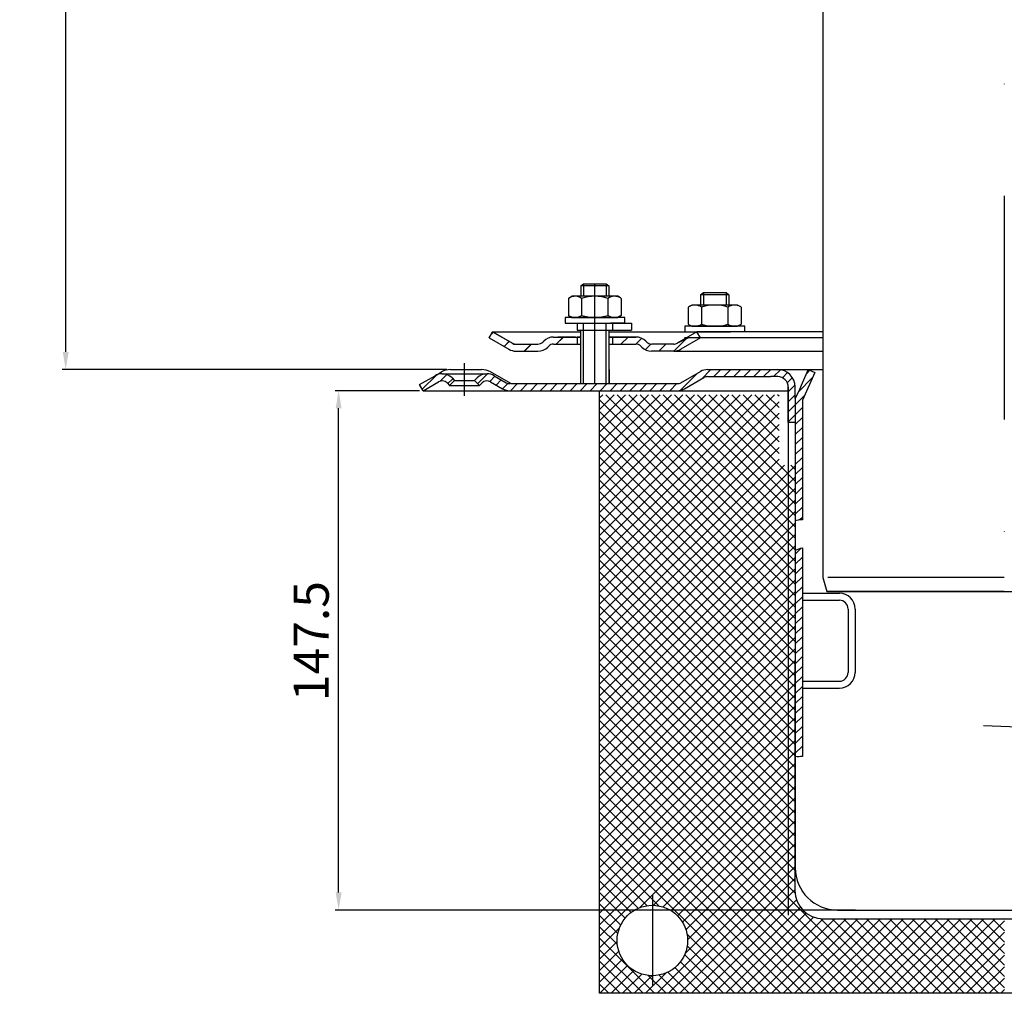
# Model space of a CAD drawing. Extents: x -18889 to -13529, y -8119 to -913.
# Drawn here: x -15184 to -14905, y -5228 to -4951 of the extents above; entities that cross this region are included whole.
import ezdxf

# ---------------------------------------------------------------- set-up
doc = ezdxf.new("R2010")
doc.units = 0
doc.header["$LTSCALE"] = 5
doc.linetypes.add('STRICHLINIE', pattern=[19.05, 12.7, -6.35])
doc.linetypes.add('STRICHPUNKT', pattern=[25.4, 12.7, -6.35, 0, -6.35])
doc.layers.get('0').update_dxf_attribs({"linetype": 'CONTINUOUS'})
doc.layers.get('DEFPOINTS').update_dxf_attribs({"linetype": 'CONTINUOUS'})
doc.layers.add('AM_5', color=3, linetype='CONTINUOUS', lineweight=25)
doc.layers.add('AM_8', color=1, linetype='CONTINUOUS', lineweight=25)
doc.layers.add('P-0000', color=7, linetype='CONTINUOUS')
doc.styles.get("Standard").update_dxf_attribs({"font": 'geniso.shx'})
doc.dimstyles.new('AM_DIN$0', dxfattribs={"dimtxt": 3.5, "dimasz": 3.5, "dimexe": 1, "dimexo": 1, "dimgap": 1.5, "dimtad": 1, "dimdsep": 46, "dimtxsty": 'Standard', "dimcen": 0, "dimclrd": 256, "dimclre": 256, "dimclrt": 2, "dimadec": 0, "dimazin": 2, "dimtp": 0.1, "dimtm": 0.1, "dimtfac": 0.71, "dimtdec": 3, "dimtmove": 0, "dimatfit": 3, "dimfxl": 1, "dimlwd": -1, "dimlwe": -1, "dimarcsym": 0})
pattern_1 = [(45, (-14963.7825, -4910.3294), (-1.414214, 1.414214), [])]

# ---------------------------------------------------------------- blocks, each defined once
blk = doc.blocks.new('*D800')
at = {"layer": 'AM_5'}
for p, q in [((-15070.54, -5056.37), (-15094.54, -5056.37)), ((-15093.54, -5198.87), (-15093.54, -5061.37)), ((-14946.8, -5203.87), (-15094.54, -5203.87))]:
    blk.add_line(p, q, dxfattribs=at)
for points in [[(-15092.7, -5061.37), (-15094.37, -5061.37), (-15093.54, -5056.37)], [(-15094.37, -5198.87), (-15092.7, -5198.87), (-15093.54, -5203.87)]]:
    blk.add_solid(points, dxfattribs=at)
at = {"layer": 'DEFPOINTS', "color": 0}
for p in [(-15093.54, -5056.37), (-15069.54, -5056.37), (-14945.8, -5203.87)]:
    blk.add_point(p, dxfattribs=at)
at = {"layer": 'AM_5', "color": 2, "insert": (-15100.04, -5127.48), "char_height": 10, "attachment_point": 5, "rotation": 90}
blk.add_mtext('147.5', dxfattribs=at)
blk = doc.blocks.new('*D801')
at = {"layer": 'AM_5'}
for p, q in [((-15070.62, -4743.44), (-15172.01, -4743.44)), ((-15171.01, -5045.37), (-15171.01, -4748.44)), ((-15062.81, -5050.37), (-15172.01, -5050.37))]:
    blk.add_line(p, q, dxfattribs=at)
for points in [[(-15170.17, -4748.44), (-15171.84, -4748.44), (-15171.01, -4743.44)], [(-15171.84, -5045.37), (-15170.17, -5045.37), (-15171.01, -5050.37)]]:
    blk.add_solid(points, dxfattribs=at)
at = {"layer": 'DEFPOINTS', "color": 0}
for p in [(-15171.01, -4743.44), (-15069.62, -4743.44), (-15061.81, -5050.37)]:
    blk.add_point(p, dxfattribs=at)
at = {"layer": 'AM_5', "color": 2, "insert": (-15177.51, -4896.91), "char_height": 10, "attachment_point": 5, "rotation": 90}
blk.add_mtext('25-300', dxfattribs=at)

msp = doc.modelspace()

# ---------------------------------------------------------------- hatches: boundary and pattern name
at = {"layer": 'AM_8'}
h = msp.add_hatch(dxfattribs=at)
h.set_pattern_fill('_U', color=256, scale=2.3, angle=45, style=0, double=1, pattern_type=0)
h.set_pattern_definition([(45, (-15249.0766, -5297.783), (-1.626346, 1.626346), []), (135, (-15249.0766, -5297.783), (-1.626346, -1.626346), [])])
edge = h.paths.add_edge_path()
edge.add_line((-14968.51521, -5077.51033), (-14968.51521, -5057.51033))
edge.add_line((-14968.51521, -5057.51033), (-15019.47561, -5057.51033))
edge.add_line((-15019.47561, -5057.51033), (-15019.47561, -5227.51033))
edge.add_line((-15019.47561, -5227.51033), (-14904.51521, -5227.51033))
edge.add_line((-14904.51521, -5227.51033), (-14904.51521, -5206.32894))
edge.add_line((-14904.51521, -5206.32894), (-14956.01521, -5206.32894))
edge.add_arc((-14956.01521, -5198.32894), 8, 180, 270, ccw=False)
edge.add_line((-14964.01521, -5198.32894), (-14964.01521, -5077.51033))
edge.add_line((-14964.01521, -5077.51033), (-14968.51521, -5077.51033))
edge = h.paths.add_edge_path(flags=16)
edge.add_arc((-15004.47561, -5212.51033), 10, -180, 90, ccw=False)
edge.add_arc((-15004.47561, -5212.51033), 10, 90, 180, ccw=False)
at = {"layer": 'P-0000', "linetype": 'Continuous'}
h = msp.add_hatch(dxfattribs=at)
h.set_pattern_fill('_U', color=3, scale=5, angle=45, style=0, pattern_type=0)
h.set_pattern_definition([(45, (-14963.8565, -4904.539), (-3.53553, 3.53553), [])])
edge = h.paths.add_edge_path()
edge.add_arc((-15036.98023, -5041.16508), 2, 270, 315)
edge.add_line((-15035.56601, -5042.57929), (-15035.32337, -5042.33665))
edge.add_arc((-15032.49494, -5045.16508), 4, 90, 135, ccw=False)
edge.add_line((-15032.49494, -5041.16508), (-15030.05734, -5041.16508))
edge.add_line((-15030.05734, -5041.16508), (-15028.64701, -5041.16508))
edge.add_line((-15028.64701, -5041.16508), (-15025.82337, -5041.16508))
edge.add_line((-15025.82337, -5041.16508), (-15025.82337, -5043.16508))
edge.add_line((-15025.82337, -5043.16508), (-15032.49494, -5043.16508))
edge.add_line((-15032.49494, -5043.16508), (-15033.32337, -5043.16508))
edge.add_line((-15033.32337, -5043.16508), (-15033.90916, -5043.75087))
edge.add_line((-15033.90916, -5043.75087), (-15034.1518, -5043.99351))
edge.add_arc((-15036.98023, -5041.16508), 4, 270, 315, ccw=False)
edge.add_line((-15036.98023, -5045.16508), (-15043.22529, -5045.16508))
edge.add_arc((-15043.22529, -5041.16508), 4, 240, 270, ccw=False)
edge.add_line((-15045.22529, -5044.62918), (-15050.82337, -5041.39713))
edge.add_line((-15050.82337, -5041.39713), (-15049.82337, -5039.66508))
edge.add_line((-15049.82337, -5039.66508), (-15044.22529, -5042.89713))
edge.add_arc((-15043.22529, -5041.16508), 2, 240, 270)
edge.add_line((-15043.22529, -5043.16508), (-15036.98023, -5043.16508))
h = msp.add_hatch(dxfattribs=at)
h.set_pattern_fill('_U', color=3, scale=5, angle=45, style=0, pattern_type=0)
h.set_pattern_definition([(45, (-14963.8216, -4904.508), (-3.53553, 3.53553), [])])
edge = h.paths.add_edge_path()
edge.add_arc((-15036.94531, -5041.13393), 2, 270, 315)
edge.add_line((-15035.5311, -5042.54814), (-15035.28846, -5042.3055))
edge.add_arc((-15032.46003, -5045.13393), 4, 90, 135, ccw=False)
edge.add_line((-15032.46003, -5041.13393), (-15030.02243, -5041.13393))
edge.add_line((-15030.02243, -5041.13393), (-15028.6121, -5041.13393))
edge.add_line((-15028.6121, -5041.13393), (-15025.78846, -5041.13393))
edge.add_line((-15025.78846, -5041.13393), (-15025.78846, -5043.13393))
edge.add_line((-15025.78846, -5043.13393), (-15032.46003, -5043.13393))
edge.add_line((-15032.46003, -5043.13393), (-15033.28846, -5043.13393))
edge.add_line((-15033.28846, -5043.13393), (-15033.87424, -5043.71972))
edge.add_line((-15033.87424, -5043.71972), (-15034.11688, -5043.96236))
edge.add_arc((-15036.94531, -5041.13393), 4, 270, 315, ccw=False)
edge.add_line((-15036.94531, -5045.13393), (-15043.19038, -5045.13393))
edge.add_arc((-15043.19038, -5041.13393), 4, 240, 270, ccw=False)
edge.add_line((-15045.19038, -5044.59803), (-15050.78846, -5041.36598))
edge.add_line((-15050.78846, -5041.36598), (-15049.78846, -5039.63393))
edge.add_line((-15049.78846, -5039.63393), (-15044.19038, -5042.86598))
edge.add_arc((-15043.19038, -5041.13393), 2, 240, 270)
edge.add_line((-15043.19038, -5043.13393), (-15036.94531, -5043.13393))
h = msp.add_hatch(dxfattribs=at)
h.set_pattern_fill('_U', color=3, scale=3, angle=45, style=0, pattern_type=0)
h.set_pattern_definition([(45, (-14963.8565, -4904.508), (-2.12132, 2.12132), [])])
edge = h.paths.add_edge_path()
edge.add_line((-14991.82337, -5039.63393), (-14997.42145, -5042.86598))
edge.add_line((-14997.42145, -5042.86598), (-14997.88555, -5043.13393))
edge.add_line((-14997.88555, -5043.13393), (-14998.42145, -5043.13393))
edge.add_line((-14998.42145, -5043.13393), (-15004.66652, -5043.13393))
edge.add_line((-15004.66652, -5043.13393), (-15005.49494, -5043.13393))
edge.add_line((-15005.49494, -5043.13393), (-15006.08073, -5042.54814))
edge.add_line((-15006.08073, -5042.54814), (-15006.32337, -5042.3055))
edge.add_arc((-15009.1518, -5045.13393), 4, 45, 90)
edge.add_line((-15009.1518, -5041.13393), (-15015.82337, -5041.13393))
edge.add_line((-15015.82337, -5041.13393), (-15015.82337, -5043.13393))
edge.add_line((-15015.82337, -5043.13393), (-15009.1518, -5043.13393))
edge.add_line((-15009.1518, -5043.13393), (-15008.32337, -5043.13393))
edge.add_line((-15008.32337, -5043.13393), (-15007.73758, -5043.71972))
edge.add_line((-15007.73758, -5043.71972), (-15007.49494, -5043.96236))
edge.add_arc((-15004.66652, -5041.13393), 4, 225, 270)
edge.add_line((-15004.66652, -5045.13393), (-14998.42145, -5045.13393))
edge.add_arc((-14998.42145, -5041.13393), 4, 270, 300)
edge.add_line((-14996.42145, -5044.59803), (-14990.82337, -5041.36598))
edge.add_line((-14990.82337, -5041.36598), (-14991.82337, -5039.63393))
h = msp.add_hatch(dxfattribs=at)
h.set_pattern_fill('_U', color=3, scale=2, angle=45, style=0, pattern_type=0)
h.set_pattern_definition(pattern_1)
edge = h.paths.add_edge_path()
edge.add_line((-15053.52512, -5054.871), (-15054.93933, -5053.45679))
edge.add_line((-15054.93933, -5053.45679), (-15054.23677, -5052.75422))
edge.add_arc((-15051.40835, -5055.58265), 4, 90, 135, ccw=False)
edge.add_arc((-15051.40835, -5055.58265), 4, 60, 90, ccw=False)
edge.add_line((-15049.40835, -5052.11855), (-15045.97109, -5054.10305))
edge.add_arc((-15044.97109, -5052.371), 2, 240, 270)
edge.add_line((-15044.97109, -5054.371), (-15044.69289, -5054.371))
edge.add_line((-15044.69289, -5054.371), (-15024.74938, -5054.371))
edge.add_line((-15024.74938, -5054.371), (-15023.94938, -5054.371))
edge.add_line((-15023.94938, -5054.371), (-15019.45978, -5054.371))
edge.add_line((-15019.45978, -5054.371), (-15016.79289, -5054.371))
edge.add_line((-15016.79289, -5054.371), (-14997.35699, -5054.371))
edge.add_arc((-14997.35699, -5052.371), 2, 270, 300)
edge.add_line((-14996.35699, -5054.10305), (-14996.0178, -5053.90722))
edge.add_line((-14996.0178, -5053.90722), (-14990.82109, -5050.9069))
edge.add_arc((-14988.82109, -5054.371), 4, 90, 120, ccw=False)
edge.add_line((-14988.82109, -5050.371), (-14970.83717, -5050.371))
edge.add_line((-14970.83717, -5050.371), (-14968.89938, -5050.371))
edge.add_arc((-14968.89938, -5055.371), 5, 0, 90, ccw=False)
edge.add_line((-14963.89938, -5055.371), (-14963.89938, -5065.371))
edge.add_line((-14963.89938, -5065.371), (-14965.89938, -5065.371))
edge.add_line((-14965.89938, -5065.371), (-14965.89938, -5056.371))
edge.add_line((-14965.89938, -5056.371), (-14965.89938, -5055.371))
edge.add_arc((-14968.89938, -5055.371), 3, 0, 90)
edge.add_line((-14968.89938, -5052.371), (-14970.83717, -5052.371))
edge.add_line((-14970.83717, -5052.371), (-14988.82109, -5052.371))
edge.add_arc((-14988.82109, -5054.371), 2, 90, 120)
edge.add_line((-14989.82109, -5052.63895), (-14995.35699, -5055.8351))
edge.add_arc((-14997.35699, -5052.371), 4, 270, 300, ccw=False)
edge.add_line((-14997.35699, -5056.371), (-15019.45978, -5056.371))
edge.add_line((-15019.45978, -5056.371), (-15044.97109, -5056.371))
edge.add_arc((-15044.97109, -5052.371), 4, 240, 270, ccw=False)
edge.add_line((-15046.97109, -5055.8351), (-15050.40835, -5053.8506))
edge.add_arc((-15051.40835, -5055.58265), 2, 60, 135)
edge.add_line((-15052.82256, -5054.16844), (-15053.52512, -5054.871))
h = msp.add_hatch(dxfattribs=at)
h.set_pattern_fill('_U', color=3, scale=2, angle=45, style=0, pattern_type=0)
h.set_pattern_definition(pattern_1)
h.paths.add_polyline_path([(-14961.89938, -5093.03631), (-14963.89938, -5092.87273), (-14963.89938, -5078.371), (-14963.89938, -5058.62049), (-14962.72555, -5055.98403), (-14961.95439, -5054.25198), (-14960.22647, -5050.371), (-14958.39938, -5051.18447), (-14961.89938, -5059.0456), (-14961.89938, -5078.03631)])
h = msp.add_hatch(dxfattribs=at)
h.set_pattern_fill('_U', color=3, scale=2, angle=45, style=0, pattern_type=0)
h.set_pattern_definition(pattern_1)
edge = h.paths.add_edge_path()
edge.add_line((-15070.54289, -5054.63895), (-15066.17743, -5052.11855))
edge.add_arc((-15064.17743, -5055.58265), 4, 90, 120, ccw=False)
edge.add_arc((-15064.17743, -5055.58265), 4, 45, 90, ccw=False)
edge.add_line((-15061.349, -5052.75422), (-15060.64644, -5053.45679))
edge.add_line((-15060.64644, -5053.45679), (-15062.06065, -5054.871))
edge.add_line((-15062.06065, -5054.871), (-15062.76322, -5054.16844))
edge.add_arc((-15064.17743, -5055.58265), 2, 45, 120)
edge.add_line((-15065.17743, -5053.8506), (-15069.54289, -5056.371))
edge.add_line((-15069.54289, -5056.371), (-15070.54289, -5054.63895))
h = msp.add_hatch(dxfattribs=at)
h.set_pattern_fill('_U', color=3, scale=2, angle=45, style=0, pattern_type=0)
h.set_pattern_definition(pattern_1)
h.paths.add_polyline_path([(-14961.89938, -5101.0129), (-14961.89938, -5112.02094), (-14961.89938, -5113.86617), (-14961.89938, -5160.26979), (-14963.89938, -5160.30049), (-14963.89938, -5101.62691)])

# ---------------------------------------------------------------- linework, layer by layer
for p, q in [((-15024.82337, -5045.16508), (-15024.82337, -5039.16508)), ((-15024.82337, -5045.16508), (-15024.82337, -5039.17453)), ((-15050.78846, -5041.36598), (-15049.78846, -5039.63393)), ((-15024.87991, -5041.13393), (-15024.87991, -5054.371)), ((-14997.42145, -5042.86598), (-14994.33606, -5041.36598)), ((-15016.87991, -5043.13393), (-15016.87991, -5054.371)), ((-15024.87991, -5048.63985), (-15024.87991, -5050.63985)), ((-14965.9071, -5055.371), (-14965.9071, -5205.31687)), ((-14954.97253, -5113.44285), (-14854.15675, -5113.44285))]:
    msp.add_line(p, q)
msp.add_spline([(-14961.89938, -5093.03631), (-14963.13232, -5093.10337), (-14963.89938, -5093.30646)], degree=3)
at = {"layer": 'P-0000', "color": 3, "linetype": 'STRICHPUNKT'}
for p, q in [((-14904.56464, -4619.72506), (-14904.57337, -5113.44285)), ((-15020.82337, -5054.371), (-15020.82337, -5026.0178)), ((-15020.80591, -5042.19219), (-15020.80591, -5035.19219)), ((-14904.57337, -5042.48491), (-14904.57337, -5050.48491)), ((-15057.85815, -5048.5515), (-15057.85815, -5057.83985)), ((-14739.45978, -5157.91092), (-14910.4952, -5151.52228)), ((-15004.47561, -5199.51033), (-15004.47561, -5225.51033))]:
    msp.add_line(p, q, dxfattribs=at)
at = {"layer": 'P-0000', "color": 7, "linetype": 'Continuous'}
for p, q in [((-14956.0691, -4848.23948), (-14956.0691, -5109.38298)), ((-15024.82337, -5026.6178), (-15024.02337, -5026.0178)), ((-15024.82337, -5026.6178), (-15024.82337, -5029.56508)), ((-15024.02337, -5026.6178), (-15024.82337, -5026.6178)), ((-15024.02337, -5026.0178), (-15020.82337, -5026.0178)), ((-15017.62337, -5026.6178), (-15024.02337, -5026.6178)), ((-15020.82337, -5026.0178), (-15017.62337, -5026.0178)), ((-15017.62337, -5026.0178), (-15016.82337, -5026.6178)), ((-15016.82337, -5026.6178), (-15017.62337, -5026.6178)), ((-15016.82337, -5026.6178), (-15016.82337, -5029.56508)), ((-15028.32892, -5030.14564), (-15028.32892, -5033.67814)), ((-15028.08225, -5029.99222), (-15027.32337, -5029.56508)), ((-15024.82337, -5029.56508), (-15027.32337, -5029.56508)), ((-15024.02337, -5029.56508), (-15024.82337, -5029.56508)), ((-15024.57615, -5030.14564), (-15024.57615, -5033.67814)), ((-15017.62337, -5029.56508), (-15024.02337, -5029.56508)), ((-15016.82337, -5029.56508), (-15017.62337, -5029.56508)), ((-15017.07059, -5030.14564), (-15017.07059, -5033.67814)), ((-15014.32337, -5029.56508), (-15016.82337, -5029.56508)), ((-15013.56449, -5029.99222), (-15014.32337, -5029.56508)), ((-15013.31782, -5030.14564), (-15013.31782, -5033.67814)), ((-14990.77198, -5029.1178), (-14989.97198, -5028.5178)), ((-14990.77198, -5029.1178), (-14990.77198, -5032.06508)), ((-14989.97198, -5029.1178), (-14990.77198, -5029.1178)), ((-14989.97198, -5028.5178), (-14986.77198, -5028.5178)), ((-14983.57198, -5029.1178), (-14989.97198, -5029.1178)), ((-14986.77198, -5028.5178), (-14983.57198, -5028.5178)), ((-14983.57198, -5028.5178), (-14982.77198, -5029.1178)), ((-14982.77198, -5029.1178), (-14983.57198, -5029.1178)), ((-14982.77198, -5029.1178), (-14982.77198, -5032.06508)), ((-15028.32892, -5033.67814), (-15028.32892, -5034.98452)), ((-15024.57615, -5033.67814), (-15024.57615, -5034.98452)), ((-15017.07059, -5033.67814), (-15017.07059, -5034.98452)), ((-15013.31782, -5033.67814), (-15013.31782, -5034.98452)), ((-14994.27753, -5032.64564), (-14994.27753, -5036.17814)), ((-14994.03086, -5032.49222), (-14993.27198, -5032.06508)), ((-14990.77198, -5032.06508), (-14993.27198, -5032.06508)), ((-14989.97198, -5032.06508), (-14990.77198, -5032.06508)), ((-14990.52475, -5032.64564), (-14990.52475, -5036.17814)), ((-14983.57198, -5032.06508), (-14989.97198, -5032.06508)), ((-14982.77198, -5032.06508), (-14983.57198, -5032.06508)), ((-14983.0192, -5032.64564), (-14983.0192, -5036.17814)), ((-14980.27198, -5032.06508), (-14982.77198, -5032.06508)), ((-14979.5131, -5032.49222), (-14980.27198, -5032.06508)), ((-14979.26642, -5032.64564), (-14979.26642, -5036.17814)), ((-15029.26907, -5035.56508), (-15029.26907, -5035.66508)), ((-15012.26907, -5035.56508), (-15029.26907, -5035.56508)), ((-15029.26907, -5035.66508), (-15029.26907, -5037.16508)), ((-15028.08225, -5035.13794), (-15027.32337, -5035.56508)), ((-15027.32337, -5035.56508), (-15014.32337, -5035.56508)), ((-15013.56449, -5035.13794), (-15014.32337, -5035.56508)), ((-15012.26907, -5035.66508), (-15012.26907, -5035.56508)), ((-15012.26907, -5037.16508), (-15012.26907, -5035.66508)), ((-14994.27753, -5036.17814), (-14994.27753, -5037.48452)), ((-14990.52475, -5036.17814), (-14990.52475, -5037.48452)), ((-14983.0192, -5036.17814), (-14983.0192, -5037.48452)), ((-14979.26642, -5036.17814), (-14979.26642, -5037.48452)), ((-15029.26907, -5037.16508), (-15024.82337, -5037.16508)), ((-15025.80591, -5037.16508), (-15015.80591, -5037.16508)), ((-15025.80591, -5039.16508), (-15015.80591, -5039.16508)), ((-15024.82337, -5037.16508), (-15024.02337, -5037.16508)), ((-15024.82337, -5039.17453), (-15024.02337, -5039.17453)), ((-15024.02337, -5037.16508), (-15016.32337, -5037.16508)), ((-15024.02337, -5039.17453), (-15016.32337, -5039.17453)), ((-15017.62337, -5039.16508), (-15016.82337, -5039.16508)), ((-15016.82337, -5039.16508), (-15016.82337, -5045.16508)), ((-15016.82337, -5039.16508), (-15016.32337, -5039.16508)), ((-15016.82337, -5039.17453), (-15016.82337, -5043.16508)), ((-15012.26907, -5037.16508), (-15016.32337, -5037.16508)), ((-15015.80591, -5037.16508), (-15010.39467, -5037.16508)), ((-15015.80591, -5039.16508), (-15010.39467, -5039.16508)), ((-15010.39467, -5037.16508), (-15010.39467, -5039.16508)), ((-14995.21768, -5038.06508), (-14995.21768, -5038.16508)), ((-14978.21768, -5038.06508), (-14995.21768, -5038.06508)), ((-14995.21768, -5038.16508), (-14995.21768, -5039.66508)), ((-14994.03086, -5037.63794), (-14993.27198, -5038.06508)), ((-14993.27198, -5038.06508), (-14980.27198, -5038.06508)), ((-14979.5131, -5037.63794), (-14980.27198, -5038.06508)), ((-14978.21768, -5038.16508), (-14978.21768, -5038.06508)), ((-14978.21768, -5039.66508), (-14978.21768, -5038.16508)), ((-15050.82337, -5041.39713), (-15049.82337, -5039.66508)), ((-15050.82337, -5041.36598), (-15045.22529, -5044.59803)), ((-15050.78846, -5041.36598), (-15045.19038, -5044.59803)), ((-15049.82337, -5039.66508), (-15044.22529, -5042.89713)), ((-15049.82337, -5039.66508), (-15038.32337, -5039.66508)), ((-15049.78846, -5039.63393), (-15044.19038, -5042.86598)), ((-15038.32337, -5039.66508), (-15024.82337, -5039.66508)), ((-15032.49494, -5041.13393), (-15030.05734, -5041.13393)), ((-15032.49494, -5041.13393), (-15030.05734, -5041.13393)), ((-15026.32337, -5041.13393), (-15031.32337, -5041.13393)), ((-15030.05734, -5041.13393), (-15028.64701, -5041.13393)), ((-15030.05734, -5041.13393), (-15028.64701, -5041.13393)), ((-15029.26907, -5041.13393), (-15024.82337, -5041.13393)), ((-15028.64701, -5041.13393), (-15025.82337, -5041.13393)), ((-15028.64701, -5041.13393), (-15025.82337, -5041.13393)), ((-15025.82337, -5041.13393), (-15025.82337, -5043.13393)), ((-15025.82337, -5041.13393), (-15024.82337, -5041.13393)), ((-15024.82337, -5041.13393), (-15025.82337, -5041.13393)), ((-15024.87991, -5041.13393), (-15024.87991, -5045.13393)), ((-15016.87991, -5041.13393), (-15016.87991, -5045.13393)), ((-15016.82337, -5039.66508), (-14991.82337, -5039.66508)), ((-15016.82337, -5041.13393), (-15015.82337, -5041.13393)), ((-15015.82337, -5041.13393), (-15016.82337, -5041.13393)), ((-15016.82337, -5041.13393), (-15015.82337, -5041.13393)), ((-15015.82337, -5041.13393), (-15016.32337, -5041.13393)), ((-15015.82337, -5041.13393), (-15015.82337, -5043.13393)), ((-15015.82337, -5041.13393), (-15009.1518, -5041.13393)), ((-15010.82337, -5041.13393), (-15015.82337, -5041.13393)), ((-15015.82337, -5041.13393), (-15012.26907, -5041.13393)), ((-15009.1518, -5041.13393), (-15015.82337, -5041.13393)), ((-14991.82337, -5039.66508), (-14997.42145, -5042.89713)), ((-14990.82337, -5041.36598), (-14996.42145, -5044.59803)), ((-14956.06037, -5041.36598), (-14995.30882, -5041.36598)), ((-14995.21768, -5039.66508), (-14990.77198, -5039.66508)), ((-14991.82337, -5039.66508), (-14991.89534, -5039.66508)), ((-14956.06037, -5039.66508), (-14991.82337, -5039.66508)), ((-14990.82337, -5041.39713), (-14991.82337, -5039.66508)), ((-14990.77198, -5039.66508), (-14989.97198, -5039.66508)), ((-14989.97198, -5039.66508), (-14982.27198, -5039.66508)), ((-14978.21768, -5039.66508), (-14982.27198, -5039.66508)), ((-15043.22529, -5043.13393), (-15036.98023, -5043.13393)), ((-15035.32337, -5042.3055), (-15035.56601, -5042.54814)), ((-15033.90916, -5043.71972), (-15034.1518, -5043.96236)), ((-15032.49494, -5043.13393), (-15024.87991, -5043.13393)), ((-15016.87991, -5043.13393), (-15009.1518, -5043.13393)), ((-15007.73758, -5043.71972), (-15007.49494, -5043.96236)), ((-15006.32337, -5042.3055), (-15006.08073, -5042.54814)), ((-14998.42145, -5043.13393), (-15004.66652, -5043.13393)), ((-15043.22529, -5045.13393), (-15036.98023, -5045.13393)), ((-14998.45623, -5045.13393), (-15004.7013, -5045.13393)), ((-14998.42145, -5045.13393), (-15004.66652, -5045.13393)), ((-14998.42145, -5045.13393), (-15004.66652, -5045.13393)), ((-14998.42145, -5045.13393), (-14956.06037, -5045.13393)), ((-15061.81084, -5050.371), (-15052.96084, -5050.371)), ((-15016.74938, -5050.371), (-15016.74938, -5054.371)), ((-14988.82109, -5050.371), (-14970.83717, -5050.371)), ((-14970.83717, -5050.371), (-14968.89938, -5050.371)), ((-14968.89938, -5050.371), (-14960.22647, -5050.371)), ((-14960.22647, -5050.371), (-14961.95439, -5054.25198)), ((-14960.22647, -5050.371), (-14956.06037, -5050.371)), ((-14960.22647, -5050.371), (-14958.39938, -5051.18447)), ((-15066.17743, -5052.11855), (-15064.31084, -5051.04087)), ((-15064.17743, -5051.58265), (-15051.40835, -5051.58265)), ((-15061.349, -5052.75422), (-15060.64644, -5053.45679)), ((-15054.93933, -5053.45679), (-15054.23677, -5052.75422)), ((-15044.69289, -5054.371), (-15050.46084, -5051.04087)), ((-15049.40835, -5052.11855), (-15045.97109, -5054.10305)), ((-14996.35699, -5054.10305), (-14990.82109, -5050.9069)), ((-14995.35699, -5055.8351), (-14989.82109, -5052.63895)), ((-14988.82109, -5052.371), (-14970.83717, -5052.371)), ((-14968.89938, -5052.371), (-14970.83717, -5052.371)), ((-14958.39938, -5051.18447), (-14961.89938, -5059.0456)), ((-14958.39938, -5051.18447), (-14961.89938, -5059.0456)), ((-14904.57337, -5050.48491), (-14904.57337, -5050.48491)), ((-15069.54289, -5056.371), (-15070.54289, -5054.63895)), ((-15069.54289, -5056.371), (-15065.17743, -5053.8506)), ((-15069.54289, -5056.371), (-15065.17743, -5053.8506)), ((-15062.76322, -5054.16844), (-15062.06065, -5054.871)), ((-15060.64644, -5053.45679), (-15062.06065, -5054.871)), ((-15062.06065, -5054.871), (-15053.52512, -5054.871)), ((-15060.64644, -5053.45679), (-15054.93933, -5053.45679)), ((-15053.52512, -5054.871), (-15054.93933, -5053.45679)), ((-15053.52512, -5054.871), (-15052.82256, -5054.16844)), ((-15050.40835, -5053.8506), (-15046.97109, -5055.8351)), ((-15044.69289, -5054.371), (-15044.97109, -5054.371)), ((-15044.69289, -5054.371), (-15024.74938, -5054.371)), ((-15024.74938, -5054.371), (-15023.94938, -5054.371)), ((-15024.74938, -5054.371), (-15023.94938, -5054.371)), ((-15023.94938, -5054.371), (-15019.45978, -5054.371)), ((-15023.94938, -5054.371), (-15017.54938, -5054.371)), ((-15019.45978, -5054.371), (-15016.79289, -5054.371)), ((-15017.54938, -5054.371), (-15016.74938, -5054.371)), ((-15016.79289, -5054.371), (-14997.35699, -5054.371)), ((-15016.79289, -5054.371), (-14997.35699, -5054.371)), ((-14965.89938, -5056.371), (-14965.89938, -5055.371)), ((-14963.89938, -5058.62049), (-14963.89938, -5055.371)), ((-14962.72555, -5055.98403), (-14963.89938, -5058.62049)), ((-14961.95439, -5054.25198), (-14962.72555, -5055.98403)), ((-15069.54289, -5056.371), (-15044.97109, -5056.371)), ((-15044.97109, -5056.371), (-15019.45978, -5056.371)), ((-15019.47561, -5227.51033), (-15019.45978, -5056.371)), ((-15019.45978, -5056.371), (-14997.35699, -5056.371)), ((-14997.35699, -5056.371), (-14970.83717, -5056.371)), ((-14970.83717, -5056.371), (-14965.89938, -5056.371)), ((-14965.89938, -5065.371), (-14965.89938, -5056.371)), ((-14963.89938, -5058.62049), (-14963.89938, -5059.16763)), ((-14963.89938, -5058.62049), (-14963.89938, -5059.16763)), ((-14963.89938, -5059.16763), (-14963.89938, -5064.16763)), ((-14961.89938, -5059.0456), (-14961.89938, -5069.66763)), ((-14961.89938, -5059.0456), (-14961.89938, -5078.03631)), ((-14963.89938, -5064.16763), (-14963.89938, -5065.371)), ((-14963.89938, -5065.371), (-14965.89938, -5065.371)), ((-14963.89938, -5065.371), (-14963.89938, -5067.371)), ((-14963.89938, -5067.371), (-14963.89938, -5074.16763)), ((-14963.89938, -5074.16763), (-14963.89938, -5076.26931)), ((-14963.89938, -5076.26931), (-14963.89938, -5078.371)), ((-14963.89938, -5078.371), (-14963.89938, -5092.87273)), ((-14961.89938, -5078.03631), (-14961.89938, -5093.03631)), ((-14963.89938, -5092.87273), (-14963.89938, -5098.61938)), ((-14963.89938, -5098.61938), (-14963.89938, -5101.62691)), ((-14963.89938, -5101.62691), (-14963.89938, -5160.30049)), ((-14961.89938, -5101.0129), (-14961.89938, -5112.02094)), ((-14956.0691, -5109.38298), (-14954.98126, -5113.44285)), ((-14956.06037, -5109.38298), (-14954.97253, -5113.44285)), ((-14961.89938, -5112.02094), (-14961.89938, -5113.86617)), ((-14961.89938, -5113.86617), (-14961.89938, -5160.26979)), ((-14961.89938, -5113.86617), (-14961.89938, -5115.86617)), ((-14961.89938, -5113.86617), (-14960.05414, -5113.86617)), ((-14960.05414, -5113.86617), (-14951.39938, -5113.86617)), ((-14922.59393, -5113.44285), (-14954.98126, -5113.44285)), ((-14904.57337, -5113.44285), (-14922.59393, -5113.44285)), ((-14961.89938, -5115.86617), (-14951.39938, -5115.86617)), ((-14948.89938, -5118.36617), (-14948.89938, -5136.36617)), ((-14946.89938, -5118.36617), (-14946.89938, -5136.36617)), ((-14964.01521, -5133.49119), (-14964.01521, -5198.32894)), ((-14961.89938, -5138.86617), (-14951.39938, -5138.86617)), ((-14961.89938, -5138.86617), (-14961.89938, -5140.86617)), ((-14961.89938, -5140.86617), (-14951.39938, -5140.86617)), ((-14963.89938, -5160.30049), (-14963.89938, -5168.64469)), ((-14963.89938, -5168.64469), (-14963.89938, -5191.86617)), ((-14951.89938, -5203.86617), (-14945.79938, -5203.86617)), ((-14945.79938, -5203.86617), (-14863.19938, -5203.86617)), ((-14956.01521, -5206.32894), (-14845.01521, -5206.32894)), ((-14932.01521, -5227.51033), (-15019.47561, -5227.51033)), ((-14845.01521, -5227.51033), (-14932.01521, -5227.51033))]:
    msp.add_line(p, q, dxfattribs=at)
at = {"layer": 'P-0000', "color": 3, "linetype": 'Continuous'}
for p, q in [((-15024.02337, -5026.0178), (-15024.02337, -5029.56508)), ((-15024.02337, -5026.0178), (-15024.02337, -5026.6178)), ((-15017.62337, -5026.0178), (-15017.62337, -5029.56508)), ((-15017.62337, -5026.0178), (-15017.62337, -5026.6178)), ((-14989.97198, -5028.5178), (-14989.97198, -5032.06508)), ((-14989.97198, -5028.5178), (-14989.97198, -5029.1178)), ((-14983.57198, -5028.5178), (-14983.57198, -5032.06508)), ((-14983.57198, -5028.5178), (-14983.57198, -5029.1178)), ((-15024.07991, -5037.16508), (-15024.07991, -5037.74943)), ((-15024.07991, -5037.74943), (-15024.07991, -5054.371)), ((-15024.07991, -5039.17453), (-15024.07991, -5039.75887)), ((-15024.07991, -5039.17453), (-15024.07991, -5054.371)), ((-15017.67991, -5037.16508), (-15017.67991, -5054.371)), ((-15017.67991, -5039.17453), (-15017.67991, -5054.371)), ((-15044.22529, -5042.86598), (-15043.76119, -5043.13393)), ((-15043.76119, -5043.13393), (-15043.22529, -5043.13393)), ((-15043.22529, -5045.13393), (-15043.22529, -5045.13393)), ((-15070.54289, -5054.63895), (-15066.17743, -5052.11855)), ((-14956.06464, -5053.22771), (-14956.05164, -5053.22771)), ((-14956.06464, -5082.6223), (-14956.05164, -5082.6223)), ((-14922.59393, -5109.38298), (-14954.63983, -5109.38298)), ((-14904.57337, -5109.38298), (-14922.59393, -5109.38298))]:
    msp.add_line(p, q, dxfattribs=at)
at = {"layer": 'P-0000', "color": 2, "linetype": 'STRICHLINIE'}
for p, q in [((-15025.80591, -5037.16508), (-15025.80591, -5039.16508)), ((-15015.80591, -5037.16508), (-15015.80591, -5039.16508))]:
    msp.add_line(p, q, dxfattribs=at)
at = {"layer": 'P-0000', "color": 7, "linetype": 'Continuous'}
msp.add_circle((-15004.47561, -5212.51033), 10, dxfattribs=at)
for centre, radius, start, end in [((-15026.45254, -5032.88765), 3.32257, 119.3733794, 124.3842475), ((-15026.45254, -5032.88765), 3.32257, 55.6157525, 119.3733794), ((-15020.82337, -5041.98452), 12.41944, 72.4120462, 107.5879538), ((-15015.19421, -5032.88765), 3.32257, 60.6266206, 124.3842475), ((-15015.19421, -5032.88765), 3.32257, 55.6157525, 60.6266206), ((-14992.40114, -5035.38765), 3.32257, 119.3733794, 124.3842475), ((-14992.40114, -5035.38765), 3.32257, 55.6157525, 119.3733794), ((-14986.77198, -5044.48452), 12.41944, 72.4120462, 107.5879538), ((-14981.14281, -5035.38765), 3.32257, 60.6266206, 124.3842475), ((-14981.14281, -5035.38765), 3.32257, 55.6157525, 60.6266206), ((-15026.45254, -5032.24251), 3.32257, 235.6157525, 240.6266206), ((-15026.45254, -5032.24251), 3.32257, 240.6266206, 304.3842475), ((-15020.82337, -5023.14564), 12.41944, 252.4120462, 287.5879538), ((-15015.19421, -5032.24251), 3.32257, 235.6157525, 299.3733794), ((-15015.19421, -5032.24251), 3.32257, 299.3733794, 304.3842475), ((-14992.40114, -5034.74251), 3.32257, 235.6157525, 240.6266206), ((-14992.40114, -5034.74251), 3.32257, 240.6266206, 304.3842475), ((-14986.77198, -5025.64564), 12.41944, 252.4120462, 287.5879538), ((-14981.14281, -5034.74251), 3.32257, 235.6157525, 299.3733794), ((-14981.14281, -5034.74251), 3.32257, 299.3733794, 304.3842475), ((-15032.49494, -5045.13393), 4, 90, 135), ((-15009.1518, -5045.13393), 4, 45, 90), ((-15043.22529, -5041.13393), 4, 240, 270), ((-15043.19038, -5041.13393), 4, 240, 270), ((-15043.22529, -5041.13393), 2, 240, 270), ((-15036.98023, -5041.13393), 2, 270, 315), ((-15036.98023, -5041.13393), 4, 270, 315), ((-15032.49494, -5045.13393), 2, 90, 135), ((-15009.1518, -5045.13393), 2, 45, 90), ((-15004.66652, -5041.13393), 4, 225, 270), ((-15004.66652, -5041.13393), 2, 225, 270), ((-14998.42145, -5041.13393), 2, 270, 300), ((-14998.42145, -5041.13393), 4, 270, 300), ((-15061.81084, -5055.371), 5, 90, 120), ((-15052.96084, -5055.371), 5, 60, 90), ((-14988.82109, -5054.371), 4, 90, 120), ((-14968.89938, -5055.371), 5, 0, 90), ((-15064.17743, -5055.58265), 4, 90, 120), ((-15064.17743, -5055.58265), 4, 45, 90), ((-15051.40835, -5055.58265), 4, 90, 135), ((-15051.40835, -5055.58265), 4, 60, 90), ((-14988.82109, -5054.371), 2, 90, 120), ((-14968.89938, -5055.371), 3, 0, 90), ((-15064.17743, -5055.58265), 2, 45, 120), ((-15051.40835, -5055.58265), 2, 60, 135), ((-15051.40835, -5055.58265), 2, 60, 135), ((-15044.97109, -5052.371), 4, 240, 270), ((-15044.97109, -5052.371), 2, 240, 270), ((-14997.35699, -5052.371), 2, 270, 300), ((-14997.35699, -5052.371), 4, 270, 300), ((-14951.39938, -5118.36617), 4.5, 0, 90), ((-14951.39938, -5118.36617), 2.5, 0, 90), ((-14951.39938, -5136.36617), 2.5, 270, 0), ((-14951.39938, -5136.36617), 4.5, 270, 0), ((-14951.89938, -5191.86617), 12, 180, 270), ((-14956.01521, -5198.32894), 8, 180, 270)]:
    msp.add_arc(centre, radius, start, end, dxfattribs=at)
at = {"layer": 'P-0000', "color": 3, "linetype": 'Continuous'}
for points in [[(-14963.89938, -5101.62691), (-14963.21222, -5101.35896), (-14962.54635, -5101.15636), (-14961.89938, -5101.0129)], [(-14961.89938, -5160.26979), (-14962.56647, -5160.31532), (-14963.23402, -5160.32626), (-14963.89938, -5160.30049)]]:
    msp.add_open_spline(points, degree=3, dxfattribs=at)

# ---------------------------------------------------------------- dimensions: what is measured, and where the dimension line sits
at = {"layer": 'AM_5'}
dim = msp.add_linear_dim(base=(-15171.00644, -4743.44285), p1=(-15061.81084, -5050.371), p2=(-15069.61688, -4743.44285), angle=90, text='25-300', dimstyle='AM_DIN$0', override={"dimtxt": 10, "dimasz": 5, "dimdec": 0}, dxfattribs=at)
dim.commit()
dim.dimension.update_dxf_attribs({"geometry": '*D801', "text_midpoint": (-15177.50644, -4896.90692)})
dim = msp.add_linear_dim(base=(-15093.53608, -5056.371), p1=(-14945.79938, -5203.86617), p2=(-15069.54289, -5056.371), angle=90, text='147.5', dimstyle='AM_DIN$0', override={"dimtxt": 10, "dimasz": 5, "dimdec": 0}, dxfattribs=at)
dim.commit()
dim.dimension.update_dxf_attribs({"geometry": '*D800', "text_midpoint": (-15093.53608, -5127.48441), "dimtype": 128})

doc.saveas('drawing.dxf')
